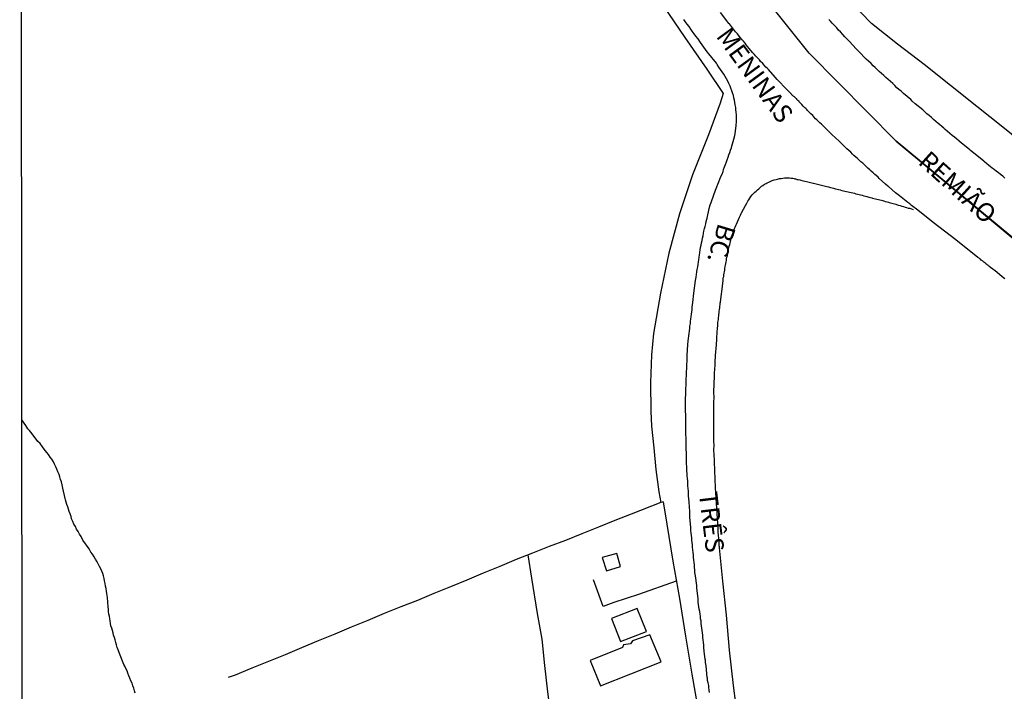
# Model space of a CAD drawing. Units: millimetres. Extents: x 190363 to 192774, y 1663198 to 1665979.
# Drawn here: x 190363 to 190497, y 1665594 to 1665685 of the extents above; entities that cross this region are included whole.
import ezdxf
from ezdxf.enums import TextEntityAlignment as Align

# ---------------------------------------------------------------- set-up
doc = ezdxf.new("R2010")
doc.units = ezdxf.units.MM
doc.header["$LTSCALE"] = 10
for name, color, linetype in [('V-EDIFICACAO', 50, 'Continuous'), ('V-LIMITE', 131, 'Continuous'), ('V-LOTE', 1, 'Continuous'), ('V-NOME_DOS_LOGRADOUROS', 7, 'Continuous'), ('V-QUADRA', 6, 'Continuous'), ('V-REFERENCIA', 2, 'Continuous'), ('V-TALVEGUE', 7, 'Continuous'), ('V-TESTADA', 5, 'Continuous'), ('X-LIMITE_5000', 7, 'Continuous')]:
    doc.layers.add(name, color=color, linetype=linetype)
doc.styles.get("Standard").update_dxf_attribs({"font": 'ARIAL.TTF'})

msp = doc.modelspace()

# ---------------------------------------------------------------- linework, layer by layer
at = {"layer": 'V-EDIFICACAO'}
for points in [[(190442.05, 1665612.33), (190442.62, 1665610.53), (190444.51, 1665611.1), (190444.05, 1665612.84), (190442.05, 1665612.33)], [(190443.29, 1665604.07), (190444.53, 1665600.93), (190448.05, 1665602.3), (190446.81, 1665605.4), (190443.29, 1665604.07)], [(190444.95, 1665600.48), (190444.8, 1665600.12), (190440.44, 1665598.35), (190441.84, 1665594.93), (190450.06, 1665598.17), (190448.53, 1665601.86), (190446.18, 1665601.01), (190445.9, 1665600.63), (190444.95, 1665600.48)]]:
    msp.add_lwpolyline(points, close=True, dxfattribs=at)
at = {"layer": 'V-LIMITE'}
for points in [[(190583.26, 1665357.02), (190583.3, 1665379.85), (190583.7, 1665395.25), (190585.98, 1665418.3), (190586.19, 1665423), (190586.41, 1665437.59), (190587.09, 1665479), (190586.95, 1665496.88), (190585.82, 1665522.6), (190583.77, 1665537.5), (190577.97, 1665556.55), (190572.04, 1665570.91), (190558.73, 1665593.86), (190544.89, 1665612.28), (190538.5, 1665619.62), (190522.78, 1665634.58), (190509.83, 1665645.61), (190481.89, 1665668.77), (190470.09, 1665680.68), (190452.56, 1665702.64), (190433.29, 1665731.36), (190423.21, 1665744.77), (190406.62, 1665759.59), (190363.142, 1665790.403)], [(190481.89, 1665668.77), (190502.35, 1665651.77), (190506.68, 1665648.16), (190509.83, 1665645.61), (190512.91, 1665643.02), (190516.06, 1665640.39), (190519.45, 1665637.49), (190522.78, 1665634.58), (190538.5, 1665619.62)]]:
    msp.add_lwpolyline(points, dxfattribs=at)
at = {"layer": 'V-LOTE'}
for points in [[(190450.34, 1665687.07), (190453.25, 1665682.79), (190456.22, 1665678.51), (190458.46, 1665675.2), (190458.04, 1665673.88), (190456.46, 1665669.62), (190454.31, 1665664.17), (190452.55, 1665658.9), (190451.09, 1665653.56), (190449.95, 1665648.15), (190448.99, 1665642.7), (190448.72, 1665639.81), (190448.6, 1665636.01), (190448.65, 1665632.14), (190448.75, 1665630.11), (190449.04, 1665627.17), (190449.33, 1665624.23), (190449.71, 1665621.21), (190450, 1665619.76)], [(190499.91, 1665667.79), (190496.39, 1665670.63), (190492.84, 1665673.47), (190489.29, 1665676.31), (190485.7, 1665679.12), (190482.08, 1665681.91), (190478.56, 1665684.72), (190475.73, 1665687.65)], [(190450.32, 1665619.85), (190450, 1665619.76), (190446, 1665618.18), (190443.76, 1665617.32), (190441.53, 1665616.44), (190439.3, 1665615.54), (190437.07, 1665614.64), (190434.84, 1665613.79), (190432.61, 1665612.91), (190430.38, 1665612.03), (190428.15, 1665611.11), (190425.92, 1665610.19), (190423.69, 1665609.27), (190421.46, 1665608.35), (190419.23, 1665607.43), (190417, 1665606.51), (190414.74, 1665605.63), (190412.5, 1665604.71), (190410.26, 1665603.79), (190408.02, 1665602.87), (190405.78, 1665601.95), (190403.54, 1665601.03), (190401.3, 1665600.09), (190399.06, 1665599.15), (190396.8, 1665598.23), (190394.54, 1665597.31), (190392.28, 1665596.39), (190391.34, 1665596.05)], [(190450.32, 1665619.85), (190450.82, 1665616.84), (190451.63, 1665611.82), (190452.51, 1665606.78), (190453.34, 1665601.64), (190454.22, 1665596.49), (190455.1, 1665591.34), (190455.95, 1665586.17), (190456.83, 1665581), (190457.71, 1665575.83), (190458.59, 1665570.66), (190459.44, 1665565.49), (190460.31, 1665560.32), (190460.41, 1665559.48), (190460.9, 1665557.68), (190462.18, 1665552.95), (190463.18, 1665548.82)], [(190435.57, 1665586.79), (190435.15, 1665590.56), (190434.7, 1665594.13), (190434.29, 1665597.7), (190433.92, 1665601.27), (190433.27, 1665604.71), (190432.5, 1665609.54), (190432.01, 1665612.68)], [(190452.1, 1665609.1), (190446.98, 1665607.31), (190443.65, 1665606.21), (190442.18, 1665605.7), (190440.88, 1665609.3)]]:
    msp.add_lwpolyline(points, dxfattribs=at)
at = {"layer": 'V-QUADRA'}
for points in [[(190496.62, 1665650.09), (190496.28, 1665650.35), (190495.28, 1665651.21), (190495.26, 1665651.22), (190495.02, 1665651.38), (190494.7, 1665651.63), (190494.66, 1665651.67), (190494.62, 1665651.7), (190494.49, 1665651.8), (190494.44, 1665651.84), (190494.38, 1665651.89), (190494.36, 1665651.93), (190494.25, 1665651.99), (190494.21, 1665652.04), (190494.06, 1665652.14), (190494, 1665652.21), (190493.91, 1665652.27), (190493.8, 1665652.36), (190493.74, 1665652.4), (190493.72, 1665652.44), (190493.61, 1665652.51), (190493.45, 1665652.63), (190493.36, 1665652.74), (190493.29, 1665652.76), (190493.25, 1665652.78), (190493.16, 1665652.91), (190493.06, 1665652.95), (190493, 1665652.97), (190490, 1665655.36), (190486.93, 1665657.71), (190484.867, 1665659.381), (190484, 1665660.05), (190483.76, 1665660.24), (190483.51, 1665660.44), (190483.25, 1665660.63), (190483.06, 1665660.8), (190482.83, 1665660.97), (190482.59, 1665661.16), (190482.36, 1665661.35), (190482.17, 1665661.48), (190481.82, 1665661.74), (190480.86, 1665662.59), (190480.8, 1665662.66), (190480.48, 1665662.91), (190479.59, 1665663.7), (190479.45, 1665663.85), (190479.2, 1665664.08), (190479.01, 1665664.25), (190478.77, 1665664.47), (190478.52, 1665664.7), (190478.33, 1665664.87), (190478.07, 1665665.11), (190477.84, 1665665.32), (190477.65, 1665665.51), (190477.37, 1665665.75), (190477.11, 1665665.96), (190476.92, 1665666.15), (190476.66, 1665666.39), (190476.43, 1665666.6), (190476.19, 1665666.81), (190475.98, 1665667.01), (190475.75, 1665667.24), (190475.49, 1665667.47), (190475.24, 1665667.71), (190475.04, 1665667.9), (190474.7, 1665668.2), (190474.45, 1665668.46), (190474.17, 1665668.73), (190473.19, 1665669.65), (190473.02, 1665669.82), (190472.74, 1665670.12), (190471.78, 1665671.04), (190471.55, 1665671.25), (190471.35, 1665671.44), (190471.16, 1665671.63), (190470.99, 1665671.78), (190470.74, 1665672.04), (190470.61, 1665672.21), (190470.35, 1665672.44), (190470.16, 1665672.64), (190469.9, 1665672.91), (190469.79, 1665673.04), (190469.65, 1665673.17), (190469.52, 1665673.29), (190469.31, 1665673.51), (190469.11, 1665673.7), (190469.01, 1665673.83), (190468.77, 1665674.08), (190468.75, 1665674.13), (190468.69, 1665674.17), (190468.58, 1665674.28), (190468.43, 1665674.38), (190468.43, 1665674.47), (190468.33, 1665674.53), (190468.3, 1665674.58), (190468.24, 1665674.62), (190468.2, 1665674.66), (190468.16, 1665674.72), (190468.11, 1665674.74), (190468.05, 1665674.79), (190467.97, 1665674.85), (190467.9, 1665674.89), (190467.86, 1665674.94), (190467.84, 1665674.98), (190467.75, 1665675.05), (190467.71, 1665675.11), (190467.66, 1665675.15), (190467.41, 1665675.43), (190467.17, 1665675.66), (190466.92, 1665675.92), (190465.96, 1665676.92), (190465.77, 1665677.11), (190465.49, 1665677.43), (190464.62, 1665678.46), (190464.47, 1665678.58), (190464.25, 1665678.78), (190463.99, 1665679.07), (190463.82, 1665679.29), (190463.53, 1665679.56), (190463.36, 1665679.76), (190463.08, 1665680.08), (190462.89, 1665680.27), (190462.67, 1665680.54), (190462.48, 1665680.74), (190462.2, 1665681.06), (190461.95, 1665681.36), (190461.8, 1665681.55), (190461.57, 1665681.82), (190461.42, 1665682.02), (190461.2, 1665682.29), (190461.03, 1665682.49), (190460.82, 1665682.74), (190460.63, 1665682.96), (190460.41, 1665683.28), (190460.14, 1665683.59), (190459.33, 1665684.64), (190459.24, 1665684.71), (190458.94, 1665685.07), (190458.09, 1665686.18)], [(190496.66, 1665663.74), (190496.37, 1665664), (190496.07, 1665664.23), (190495.73, 1665664.49), (190495.51, 1665664.66), (190495.21, 1665664.92), (190494.92, 1665665.11), (190494.72, 1665665.26), (190494.41, 1665665.51), (190494.21, 1665665.68), (190493.89, 1665665.94), (190493.79, 1665666.05), (190492.38, 1665667.15), (190491.98, 1665667.49), (190491.85, 1665667.63), (190490.78, 1665668.48), (190490.42, 1665668.8), (190490.1, 1665669.07), (190489.82, 1665669.31), (190489.5, 1665669.54), (190489.18, 1665669.8), (190488.88, 1665670.06), (190488.56, 1665670.33), (190488.37, 1665670.5), (190488.09, 1665670.74), (190487.8, 1665670.99), (190487.6, 1665671.16), (190487.3, 1665671.42), (190486.98, 1665671.67), (190486.68, 1665671.95), (190486.37, 1665672.21), (190486.07, 1665672.46), (190485.81, 1665672.72), (190485.51, 1665673), (190484.47, 1665673.83), (190484.08, 1665674.19), (190483.89, 1665674.39), (190482.89, 1665675.21), (190482.57, 1665675.51), (190482.29, 1665675.77), (190482.02, 1665676), (190481.72, 1665676.28), (190481.44, 1665676.56), (190481.12, 1665676.83), (190480.82, 1665677.11), (190480.52, 1665677.39), (190480.22, 1665677.67), (190479.93, 1665677.94), (190479.61, 1665678.2), (190479.35, 1665678.46), (190479.07, 1665678.73), (190478.8, 1665678.97), (190478.52, 1665679.27), (190478.15, 1665679.61), (190477.86, 1665679.86), (190477.84, 1665679.86), (190476.85, 1665680.89), (190476.83, 1665680.92), (190476.47, 1665681.27), (190475.57, 1665682.25), (190475.21, 1665682.61), (190474.94, 1665682.89), (190474.66, 1665683.19), (190474.34, 1665683.55), (190474.1, 1665683.81), (190473.85, 1665684.09), (190473.51, 1665684.45), (190473.25, 1665684.75), (190472.99, 1665685), (190472.78, 1665685.26)]]:
    msp.add_lwpolyline(points, dxfattribs=at)
at = {"layer": 'V-REFERENCIA'}
for points in [[(190456.32, 1665596), (190456.3, 1665596.06), (190456.13, 1665597.62), (190456.06, 1665598.09), (190456.04, 1665598.43), (190456.02, 1665598.5), (190455.89, 1665599.63), (190455.85, 1665600.14), (190455.81, 1665600.48), (190455.79, 1665600.82), (190455.76, 1665601.16), (190455.7, 1665601.46), (190455.68, 1665601.8), (190455.64, 1665602.1), (190455.62, 1665602.44), (190455.57, 1665602.74), (190455.53, 1665603.08), (190455.49, 1665603.38), (190455.45, 1665603.72), (190455.4, 1665604.02), (190455.36, 1665604.36), (190455.32, 1665604.66), (190455.27, 1665605), (190455.21, 1665605.3), (190455.15, 1665605.64), (190455.12, 1665605.94), (190455.08, 1665606.28), (190455.06, 1665606.62), (190455.04, 1665606.73), (190454.87, 1665608.2), (190454.87, 1665608.52), (190454.7, 1665609.82), (190454.63, 1665610.29), (190454.61, 1665610.63), (190454.57, 1665610.97), (190454.55, 1665611.31), (190454.51, 1665611.65), (190454.48, 1665611.99), (190454.44, 1665612.34), (190454.42, 1665612.68), (190454.38, 1665613.02), (190454.36, 1665613.36), (190454.31, 1665613.7), (190454.29, 1665614.04), (190454.25, 1665614.34), (190454.19, 1665614.68), (190454.19, 1665614.98), (190454.14, 1665615.32), (190454.12, 1665615.62), (190454.08, 1665615.96), (190454.06, 1665616.26), (190454.06, 1665616.41), (190453.95, 1665617.75), (190453.93, 1665618.22), (190453.94, 1665618.54), (190453.82, 1665619.8), (190453.78, 1665620.31), (190453.76, 1665620.65), (190453.76, 1665620.99), (190453.74, 1665621.33), (190453.7, 1665621.67), (190453.67, 1665622.02), (190453.67, 1665622.36), (190453.65, 1665622.7), (190453.63, 1665623.04), (190453.59, 1665623.38), (190453.57, 1665623.72), (190453.53, 1665624.02), (190453.53, 1665624.36), (190453.53, 1665624.66), (190453.5, 1665625), (190453.5, 1665625.3), (190453.48, 1665625.64), (190453.46, 1665625.94), (190453.46, 1665626.28), (190453.46, 1665626.58), (190453.44, 1665626.92), (190453.42, 1665627.2), (190453.42, 1665628.54), (190453.4, 1665629.01), (190453.38, 1665629.24), (190453.4, 1665630.29), (190453.4, 1665630.8), (190453.4, 1665631.1), (190453.4, 1665631.44), (190453.38, 1665631.74), (190453.36, 1665632.08), (190453.36, 1665632.38), (190453.36, 1665632.72), (190453.36, 1665633.02), (190453.36, 1665633.36), (190453.36, 1665633.66), (190453.36, 1665634), (190453.38, 1665634.34), (190453.38, 1665634.64), (190453.4, 1665634.98), (190453.4, 1665635.28), (190453.42, 1665635.62), (190453.42, 1665635.92), (190453.42, 1665636.26), (190453.44, 1665636.6), (190453.46, 1665636.94), (190453.46, 1665637.24), (190453.48, 1665637.54), (190453.51, 1665637.88), (190453.51, 1665638.07), (190453.57, 1665639.33), (190453.55, 1665639.73), (190453.67, 1665641.16), (190453.72, 1665641.68), (190453.76, 1665642.02), (190453.8, 1665642.36), (190453.82, 1665642.7), (190453.87, 1665643.04), (190453.91, 1665643.38), (190453.95, 1665643.68), (190454, 1665644.02), (190454.04, 1665644.32), (190454.08, 1665644.66), (190454.12, 1665644.96), (190454.17, 1665645.3), (190454.21, 1665645.6), (190454.25, 1665645.94), (190454.27, 1665646.24), (190454.29, 1665646.58), (190454.32, 1665646.88), (190454.32, 1665646.9), (190454.46, 1665648.16), (190454.72, 1665649.86), (190454.78, 1665650.33), (190454.83, 1665650.67), (190454.89, 1665651.02), (190454.93, 1665651.36), (190455, 1665651.7), (190455.04, 1665652.04), (190455.1, 1665652.38), (190455.15, 1665652.68), (190455.21, 1665653.02), (190455.23, 1665653.32), (190455.27, 1665653.66), (190455.34, 1665654), (190455.4, 1665654.34), (190455.47, 1665654.64), (190455.53, 1665654.98), (190455.59, 1665655.28), (190455.66, 1665655.62), (190455.72, 1665655.92), (190455.79, 1665656.26), (190455.85, 1665656.56), (190455.91, 1665656.9), (190456.02, 1665657.2), (190456.08, 1665657.54), (190456.15, 1665657.84), (190456.23, 1665658.18), (190456.28, 1665658.33), (190456.57, 1665659.63), (190456.7, 1665660.1), (190456.83, 1665660.44), (190456.86, 1665660.55), (190457.41, 1665662.1), (190457.58, 1665662.57), (190457.71, 1665662.91), (190457.85, 1665663.26), (190458.02, 1665663.6), (190458.15, 1665663.94), (190458.3, 1665664.28), (190458.43, 1665664.62), (190458.49, 1665664.92), (190458.64, 1665665.26), (190458.77, 1665665.6), (190458.9, 1665665.94), (190459.01, 1665666.24), (190459.13, 1665666.58), (190459.22, 1665666.88), (190459.35, 1665667.22), (190459.45, 1665667.52), (190459.56, 1665667.86), (190459.61, 1665668.05), (190459.92, 1665669.01), (190460.03, 1665669.52), (190460.08, 1665669.76), (190460.22, 1665670.89), (190460.26, 1665671.4), (190460.26, 1665671.74), (190460.26, 1665672.04), (190460.26, 1665672.34), (190460.22, 1665672.68), (190460.18, 1665672.98), (190460.16, 1665673.32), (190460.09, 1665673.66), (190460.05, 1665674), (190459.99, 1665674.3), (190459.92, 1665674.64), (190459.84, 1665674.94), (190459.73, 1665675.28), (190459.62, 1665675.58), (190459.5, 1665675.92), (190459.45, 1665676.07), (190459.41, 1665676.22), (190459.22, 1665676.56), (190459.09, 1665676.86), (190458.92, 1665677.2), (190458.73, 1665677.5), (190458.54, 1665677.84), (190458.3, 1665678.14), (190458.07, 1665678.48), (190457.85, 1665678.78), (190457.64, 1665679.12), (190457.56, 1665679.31), (190456.53, 1665680.57), (190456.26, 1665680.85), (190455.4, 1665682.12), (190455.06, 1665682.62), (190454.76, 1665682.96), (190454.51, 1665683.3), (190454.25, 1665683.64), (190454.08, 1665683.94), (190453.83, 1665684.28), (190453.57, 1665684.62), (190453.31, 1665684.96), (190453.1, 1665685.26)], [(190460.49, 1665590.1), (190459.87, 1665594.95), (190459.32, 1665599.77), (190458.9, 1665604.5), (190458.39, 1665609.12), (190457.95, 1665613.61), (190457.96, 1665613.64), (190457.94, 1665613.83), (190457.92, 1665613.87), (190457.92, 1665614.08), (190457.9, 1665614.3), (190457.9, 1665614.55), (190457.85, 1665614.77), (190457.85, 1665614.98), (190457.83, 1665615.24), (190457.81, 1665615.45), (190457.79, 1665615.66), (190457.77, 1665615.92), (190457.77, 1665616.13), (190457.77, 1665616.34), (190457.73, 1665616.6), (190457.73, 1665616.81), (190457.73, 1665616.92), (190457.4, 1665621.76), (190457.23, 1665626.45), (190457.19, 1665626.62), (190457.19, 1665626.79), (190457.19, 1665626.96), (190457.19, 1665627.13), (190457.22, 1665627.3), (190457.22, 1665627.32), (190457.17, 1665628.3), (190457.17, 1665628.54), (190457.17, 1665628.71), (190457.17, 1665628.88), (190457.17, 1665629.05), (190457.18, 1665629.2), (190457.17, 1665630.29), (190457.17, 1665630.5), (190457.17, 1665630.67), (190457.17, 1665630.84), (190457.17, 1665631.01), (190457.17, 1665631.19), (190457.17, 1665631.4), (190457.17, 1665631.57), (190457.17, 1665631.74), (190457.19, 1665631.91), (190457.17, 1665632.08), (190457.19, 1665632.25), (190457.19, 1665632.42), (190457.19, 1665632.59), (190457.19, 1665632.76), (190457.19, 1665632.93), (190457.19, 1665633.1), (190457.19, 1665633.27), (190457.19, 1665633.45), (190457.19, 1665633.62), (190457.22, 1665633.79), (190457.22, 1665633.96), (190457.22, 1665634.13), (190457.22, 1665634.3), (190457.2, 1665634.47), (190457.19, 1665634.59), (190457.19, 1665634.7), (190457.19, 1665634.98), (190457.19, 1665635.19), (190457.21, 1665635.41), (190457.21, 1665635.62), (190457.21, 1665635.83), (190457.24, 1665636.05), (190457.24, 1665636.26), (190457.26, 1665636.47), (190457.26, 1665636.69), (190457.26, 1665636.9), (190457.26, 1665637.16), (190457.26, 1665637.3), (190457.36, 1665638.39), (190457.36, 1665638.69), (190457.35, 1665638.88), (190457.47, 1665640.27), (190457.49, 1665640.57), (190457.51, 1665640.78), (190457.53, 1665640.99), (190457.53, 1665641.21), (190457.56, 1665641.42), (190457.58, 1665641.63), (190457.58, 1665641.85), (190457.58, 1665642.06), (190457.6, 1665642.32), (190457.62, 1665642.57), (190457.62, 1665642.78), (190457.66, 1665643), (190457.68, 1665643.25), (190457.68, 1665643.47), (190457.73, 1665643.68), (190457.73, 1665643.94), (190457.75, 1665644.15), (190457.79, 1665644.36), (190457.81, 1665644.62), (190457.83, 1665644.83), (190457.85, 1665645.05), (190457.88, 1665645.26), (190457.9, 1665645.47), (190457.92, 1665645.68), (190457.94, 1665645.94), (190457.98, 1665646.15), (190458, 1665646.37), (190458.03, 1665646.58), (190458.05, 1665646.79), (190458.07, 1665646.94), (190458.22, 1665648.07), (190458.28, 1665648.31), (190458.43, 1665649.86), (190458.47, 1665650.21), (190458.52, 1665650.42), (190458.56, 1665650.63), (190458.58, 1665650.85), (190458.62, 1665651.06), (190458.66, 1665651.27), (190458.69, 1665651.48), (190458.73, 1665651.74), (190458.77, 1665651.95), (190458.81, 1665652.17), (190458.86, 1665652.38), (190458.92, 1665652.59), (190458.92, 1665652.81), (190458.96, 1665653.02), (190459.03, 1665653.23), (190459.05, 1665653.45), (190459.09, 1665653.66), (190459.11, 1665653.87), (190459.18, 1665654.09), (190459.22, 1665654.3), (190459.28, 1665654.51), (190459.35, 1665654.73), (190459.39, 1665654.94), (190459.43, 1665655.15), (190459.5, 1665655.37), (190459.54, 1665655.58), (190459.6, 1665655.79), (190459.67, 1665656.01), (190459.77, 1665656.22), (190459.82, 1665656.43), (190459.9, 1665656.64), (190459.99, 1665656.9), (190460.07, 1665657.11), (190460.16, 1665657.33), (190460.25, 1665657.52), (190460.65, 1665658.43), (190460.8, 1665658.73), (190460.9, 1665658.95), (190460.95, 1665659.05), (190461.5, 1665660.05), (190461.65, 1665660.36), (190461.78, 1665660.61), (190461.91, 1665660.82), (190462.06, 1665661.04), (190462.2, 1665661.27), (190462.4, 1665661.48), (190462.63, 1665661.7), (190462.76, 1665661.82), (190462.93, 1665661.97), (190463.1, 1665662.14), (190463.27, 1665662.29), (190463.42, 1665662.44), (190463.65, 1665662.64), (190463.83, 1665662.76), (190464.06, 1665662.91), (190464.26, 1665662.99), (190464.42, 1665663.1), (190464.64, 1665663.21), (190464.9, 1665663.32), (190465.11, 1665663.4), (190465.36, 1665663.51), (190465.62, 1665663.55), (190465.83, 1665663.61), (190466.07, 1665663.68), (190466.3, 1665663.7), (190466.52, 1665663.74), (190466.77, 1665663.76), (190466.98, 1665663.76), (190467.2, 1665663.78), (190467.45, 1665663.76), (190467.67, 1665663.74), (190467.88, 1665663.74), (190468.11, 1665663.7), (190468.14, 1665663.66), (190468.24, 1665663.66), (190468.39, 1665663.59), (190468.45, 1665663.57), (190468.54, 1665663.55), (190468.61, 1665663.55), (190468.86, 1665663.51), (190468.97, 1665663.47), (190470.31, 1665663.14), (190470.65, 1665663.06), (190470.72, 1665663.04), (190471.97, 1665662.72), (190472.32, 1665662.63), (190472.53, 1665662.59), (190472.74, 1665662.55), (190473, 1665662.46), (190473.21, 1665662.42), (190473.42, 1665662.38), (190473.68, 1665662.29), (190473.89, 1665662.25), (190474.11, 1665662.21), (190474.32, 1665662.16), (190474.53, 1665662.08), (190474.75, 1665662.04), (190474.96, 1665661.99), (190475.17, 1665661.95), (190475.39, 1665661.89), (190475.6, 1665661.82), (190475.81, 1665661.78), (190476.03, 1665661.74), (190476.24, 1665661.69), (190476.45, 1665661.61), (190476.67, 1665661.57), (190476.88, 1665661.52), (190477.09, 1665661.48), (190477.31, 1665661.44), (190477.52, 1665661.35), (190477.73, 1665661.31), (190477.94, 1665661.27), (190478.2, 1665661.18), (190478.41, 1665661.1), (190478.63, 1665661.05), (190478.69, 1665661.04), (190480.08, 1665660.71), (190480.42, 1665660.59), (190480.67, 1665660.54), (190480.89, 1665660.46), (190480.95, 1665660.44), (190481.87, 1665660.2), (190482.19, 1665660.07), (190482.47, 1665660.03), (190482.68, 1665659.95), (190482.89, 1665659.9), (190483.11, 1665659.82), (190483.32, 1665659.75), (190483.53, 1665659.69), (190483.74, 1665659.65), (190484, 1665659.56), (190484.21, 1665659.5)], [(190456.62, 1665594.04), (190456.57, 1665594.34), (190456.51, 1665594.68), (190456.49, 1665594.98), (190456.43, 1665595.32), (190456.34, 1665595.66), (190456.32, 1665596)]]:
    msp.add_lwpolyline(points, dxfattribs=at)
at = {"layer": 'V-TALVEGUE'}
for points in [[(190376.42, 1665599.8), (190376.29, 1665600.14), (190376.21, 1665600.48), (190376.1, 1665600.82), (190376, 1665601.16), (190375.91, 1665601.46), (190375.78, 1665601.8), (190375.74, 1665602.1), (190375.65, 1665602.44), (190375.55, 1665602.74), (190375.44, 1665603.08), (190375.38, 1665603.38), (190375.33, 1665603.72), (190375.27, 1665604.02), (190375.23, 1665604.36), (190375.17, 1665604.66), (190375.12, 1665605), (190375.1, 1665605.3), (190375.08, 1665605.62), (190374.97, 1665606.92), (190374.89, 1665607.43), (190374.84, 1665607.77), (190374.8, 1665608.11), (190374.72, 1665608.45), (190374.67, 1665608.8), (190374.59, 1665609.14), (190374.53, 1665609.48), (190374.42, 1665609.82), (190374.33, 1665610.16), (190374.2, 1665610.46), (190374.06, 1665610.8), (190373.91, 1665611.1), (190373.72, 1665611.44), (190373.56, 1665611.74), (190373.37, 1665612.08), (190373.16, 1665612.42), (190372.92, 1665612.76), (190372.73, 1665613.06), (190372.52, 1665613.4), (190372.48, 1665613.51), (190371.65, 1665614.66), (190371.39, 1665615.15), (190371.16, 1665615.49), (190370.99, 1665615.83), (190370.77, 1665616.17), (190370.62, 1665616.51), (190370.43, 1665616.86), (190370.26, 1665617.2), (190370.11, 1665617.54), (190370.03, 1665617.88), (190369.9, 1665618.22), (190369.77, 1665618.56), (190369.68, 1665618.86), (190369.58, 1665619.2), (190369.45, 1665619.5), (190369.39, 1665619.84), (190369.26, 1665620.14), (190369.22, 1665620.33), (190368.94, 1665621.72), (190368.83, 1665622.16), (190368.75, 1665622.57), (190368.62, 1665622.91), (190368.53, 1665623.25), (190368.4, 1665623.59), (190368.23, 1665623.94), (190368.11, 1665624.28), (190367.96, 1665624.62), (190367.79, 1665624.96), (190367.64, 1665625.3), (190367.43, 1665625.64), (190367.21, 1665625.94), (190366.98, 1665626.28), (190366.74, 1665626.56), (190366.4, 1665627.01), (190366.17, 1665627.32), (190365.83, 1665627.75), (190365.51, 1665628.05), (190364.74, 1665629.07), (190364.4, 1665629.52), (190364.18, 1665629.78), (190363.89, 1665630.2), (190363.38, 1665630.97)], [(190378.72, 1665593.91), (190378.64, 1665594.25), (190378.53, 1665594.59), (190378.41, 1665594.94), (190378.3, 1665595.28), (190378.15, 1665595.62), (190378.02, 1665595.96), (190377.87, 1665596.3), (190377.72, 1665596.64), (190377.62, 1665596.94), (190377.45, 1665597.28), (190377.32, 1665597.58), (190377.21, 1665597.81), (190376.59, 1665599.29), (190376.42, 1665599.8)]]:
    msp.add_lwpolyline(points, dxfattribs=at)
at = {"layer": 'V-TESTADA'}
for points in [[(190450.34, 1665687.07), (190453.25, 1665682.79), (190456.22, 1665678.51), (190458.46, 1665675.2), (190458.04, 1665673.88), (190456.46, 1665669.62), (190454.31, 1665664.17), (190452.55, 1665658.9), (190451.09, 1665653.56), (190449.95, 1665648.15), (190448.99, 1665642.7), (190448.72, 1665639.81), (190448.6, 1665636.01), (190448.65, 1665632.14), (190448.75, 1665630.11), (190449.04, 1665627.17), (190449.33, 1665624.23), (190449.71, 1665621.21), (190450, 1665619.76)], [(190499.91, 1665667.79), (190496.39, 1665670.63), (190492.84, 1665673.47), (190489.29, 1665676.31), (190485.7, 1665679.12), (190482.08, 1665681.91), (190478.56, 1665684.72), (190475.73, 1665687.65)], [(190450.32, 1665619.85), (190450.82, 1665616.84), (190451.63, 1665611.82), (190452.51, 1665606.78), (190453.34, 1665601.64), (190454.22, 1665596.49), (190455.1, 1665591.34), (190455.95, 1665586.17), (190456.83, 1665581), (190457.71, 1665575.83), (190458.59, 1665570.66), (190459.44, 1665565.49), (190460.31, 1665560.32), (190460.41, 1665559.48), (190460.9, 1665557.68), (190462.18, 1665552.95), (190463.18, 1665548.82)]]:
    msp.add_lwpolyline(points, dxfattribs=at)
at = {"layer": 'X-LIMITE_5000'}
msp.add_lwpolyline([(190363.07, 1665977.09), (190844.92, 1665977.5), (191326.76, 1665977.9), (191808.61, 1665978.26), (192290.46, 1665978.61), (192772.3, 1665978.94), (192772.67, 1665424.66), (192773.03, 1664870.37), (192773.4, 1664316.08), (192773.76, 1663761.8), (192774.12, 1663207.51), (192292.4, 1663207.18), (191810.68, 1663206.83), (191328.95, 1663206.46), (190847.22, 1663206.07), (190365.5, 1663205.66), (190365.01, 1663759.95), (190364.53, 1664314.24), (190364.04, 1664868.52), (190363.56, 1665422.81), (190363.07, 1665977.09)], dxfattribs=at)

# ---------------------------------------------------------------- texts
at = {"layer": 'V-NOME_DOS_LOGRADOUROS'}
for s, rotation, p in [('MENINAS', 306, (190456.76, 1665682.5)), ('REMIÃO', 318, (190484.23, 1665665.19)), ('BC.', 253, (190457.07, 1665657.98)), ('TRÊS', 277, (190454.37, 1665620.98))]:
    msp.add_text(s, height=2.5, rotation=rotation, dxfattribs=at).set_placement(p, align=Align.BOTTOM_LEFT)

doc.saveas('drawing.dxf')
